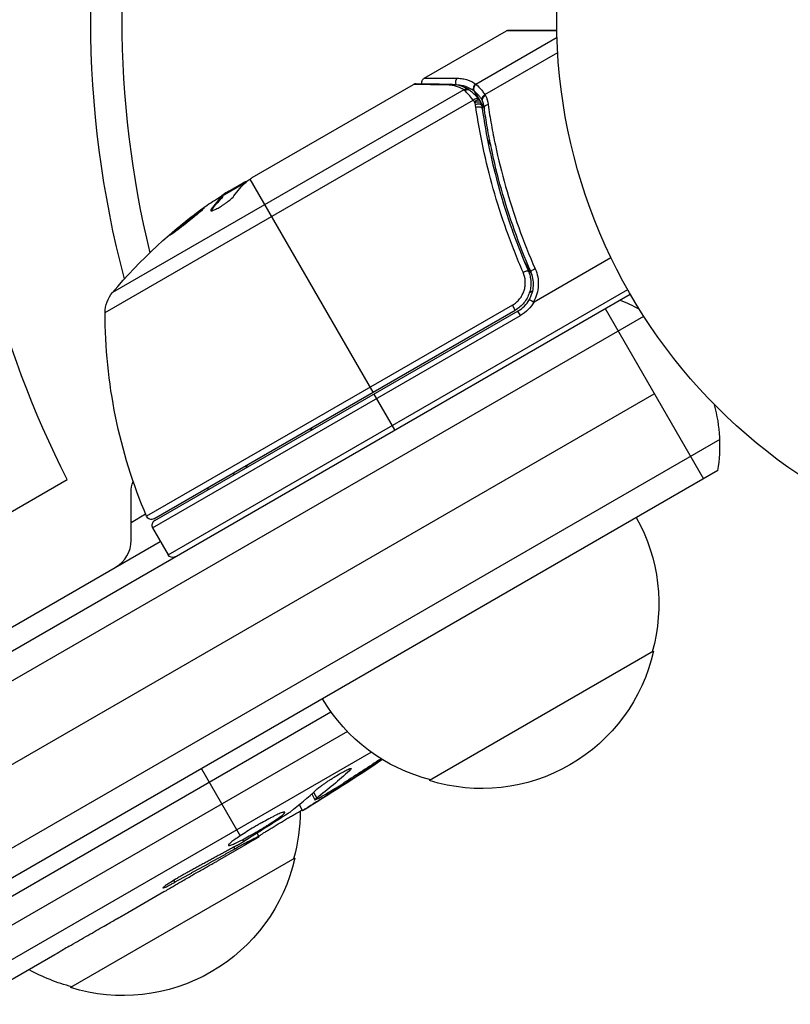
# Model space of a CAD drawing. Units: millimetres. Extents: x -3937 to 4702, y -4604 to 3556.
# Drawn here: x 1914 to 1989, y -636 to -541 of the extents above; entities that cross this region are included whole.
import ezdxf

# ---------------------------------------------------------------- set-up
doc = ezdxf.new("R2010")
doc.units = ezdxf.units.MM
doc.header["$LTSCALE"] = 20
doc.layers.add('2d', color=230, linetype='Continuous')

msp = doc.modelspace()

# ---------------------------------------------------------------- linework, layer by layer
at = {"layer": '2d'}
for p, q in [((1953.253, -546.65), (1961.191, -542.067)), ((1966.051, -542.088), (1961.191, -542.067)), ((1961.441, -542), (1966.049, -542)), ((1958.217, -547.215), (1966.066, -542.683)), ((1959.1, -548.228), (1966.134, -544.166)), ((1957.062, -547.767), (1923.138, -567.353)), ((1936.611, -556.259), (1952.208, -547.253)), ((1922.431, -569.282), (1957.967, -548.765)), ((1958.055, -547.891), (1958.569, -548.782)), ((1958.489, -548.677), (1958.501, -548.693)), ((1958.722, -549.046), (1959.057, -549.626)), ((1959.356, -552.6), (1959.668, -553.14)), ((1948.307, -576.988), (1936.418, -556.395)), ((1936.02, -556.715), (1933.722, -558.042)), ((1934.371, -557.552), (1935.743, -556.76)), ((1935.35, -557.102), (1935.3, -557.015)), ((1933.736, -558.06), (1933.786, -558.147)), ((1934.037, -557.86), (1934.001, -557.799)), ((1932.716, -559.397), (1932.666, -559.309)), ((1961.238, -561.479), (1961.238, -561.479)), ((1963.856, -568.241), (1971.271, -563.96)), ((1962.92, -564.393), (1963.672, -565.696)), ((1964.243, -566.863), (1964.243, -566.863)), ((1127.899, -1055.5), (1973.14, -567.5)), ((1928.506, -592.692), (1972.892, -567.066)), ((1963.406, -567.346), (1963.731, -567.159)), ((1961.76, -568.574), (1926.432, -588.97)), ((1962.04, -569.059), (1961.76, -568.574)), ((1962.56, -567.835), (1962.561, -567.835)), ((1129.098, -1057.695), (1974.441, -569.636)), ((1927.006, -590.094), (1962.545, -569.576)), ((1927.142, -589.207), (1962.04, -569.059)), ((1962.295, -569.143), (1927.189, -589.411)), ((1962.545, -569.576), (1962.295, -569.143)), ((1970.715, -568.9), (1980.215, -585.354)), ((1135.074, -1062.327), (1975.465, -577.127)), ((1950.407, -580.625), (1948.407, -577.161)), ((1981.794, -581.556), (1135.745, -1070.023)), ((1981.608, -584.55), (1138.431, -1071.359)), ((1934.781, -584.797), (1934.881, -584.97)), ((1902.046, -595.066), (1918.769, -585.411)), ((1924.937, -591.289), (1924.937, -586.67)), ((1924.937, -589.557), (1926.338, -588.748)), ((1927.006, -590.094), (1928.506, -592.692)), ((1879.871, -619.039), (1927.756, -591.393)), ((1975.39, -601.997), (1953.739, -614.497)), ((1813.822, -683.154), (1944.231, -607.862)), ((1945.823, -609.766), (1815.119, -685.228)), ((1818.844, -686.396), (1948.127, -611.754)), ((1931.718, -613.354), (1935.463, -619.842)), ((1945.951, -613.394), (1946.032, -613.545)), ((1942.387, -615.782), (1942.691, -616.354)), ((1942.557, -615.632), (1942.859, -616.196)), ((1944.127, -615.567), (1944.204, -615.697)), ((1941.179, -616.815), (1941.5, -617.418)), ((1941.5, -617.418), (1941.501, -617.421)), ((1937.313, -619.933), (1937.096, -619.587)), ((1935.968, -620.716), (1933.258, -622.28)), ((1934.831, -620.942), (1934.939, -621.123)), ((1935.678, -620.214), (1935.785, -620.399)), ((1935.899, -620.596), (1935.968, -620.716)), ((1940.749, -621.997), (1919.098, -634.497)), ((1929.044, -624.142), (1929.154, -624.327)), ((1928.096, -625.261), (1924.63, -627.262)), ((1917.577, -631.334), (1912.2, -634.438))]:
    msp.add_line(p, q, dxfattribs=at)
msp.add_circle((2019.039, -541), 53, dxfattribs=at)
at = {"layer": '2d', "extrusion": (0, 0, -1)}
for centre, radius, start, end in [((-2019.039, -541), 98, 345.20005, 14.79995), ((-1961.441, -542.5), 0.5, 60, 90), ((-2004.157, -541.825), 95.869, 332.95809, 359.05423), ((-1961.357, -599.591), 49.9, 56.18651, 56.37206), ((-1961.357, -599.591), 50, 40.14775, 54.42249), ((-1925.431, -569.287), 3, 0.10174, 40.14775), ((-1960.795, -566.545), 3.5, 208.99728, 240), ((-1972.431, -569.371), 50, 336.9217, 0.10174), ((-1941.587, -586.073), 5.57, 95.96867, 99.33673), ((-1941.262, -586.261), 5.57, 20.66327, 24.03133), ((-1927.937, -586.67), 3, 0, 21.00122), ((-1934.381, -584.104), 3, 310.52878, 314.53399), ((-1926.892, -588.774), 0.5, 240, 336.9217), ((-1958.903, -597.439), 17, 150.6413, 195.8135), ((-1928.939, -592.442), 0.5, 240, 330), ((-1958.804, -598.269), 17, 192.66793, 287.33207), ((-1958.036, -597.94), 17, 284.1865, 329.3587), ((-1816.692, -414.124), 238.551, 236.25138, 238.45312), ((-1924.262, -617.439), 17, 180.06106, 195.8135), ((-1816.692, -414.124), 238.551, 239.62635, 240), ((-1924.163, -618.269), 17, 192.66793, 287.33207), ((-1923.395, -617.94), 17, 284.1865, 299.25671)]:
    msp.add_arc(centre, radius, start, end, dxfattribs=at)
at = {"layer": '2d'}
for centre, radius, start, end in [((2019.039, -541), 95, 166.29471, 193.70529), ((1960.795, -566.545), 3, 300, 330.13809), ((1966.805, -582.127), 15, 61.21741, 69.29648), ((1966.805, -582.127), 15, 350.70352, 15.21339), ((1927.439, -589.844), 0.5, 120, 210), ((1921.937, -591.289), 3, 300, 0)]:
    msp.add_arc(centre, radius, start, end, dxfattribs=at)
for centre, major_axis, ratio, start_param, end_param in [((1956.691, -547.073), (-0.001, 0.5), 0.886703, 0.574044, 1.971536), ((1955.773, -547.725), (0.006, 0.5), 0.879292, 0, 0.593981), ((1957.297, -548.174), (0.264, 0.425), 0.925423, 0.000039, 1.111085), ((1957.394, -548.245), (0.321, 0.383), 0.884978, -0.000013, 1.258086), ((1958.452, -547.622), (0.286, 0.41), 0.928876, 1.160016, 2.6741), ((1958.482, -547.644), (0.306, 0.395), 0.916372, 1.21219, 2.721783), ((1958.093, -548.982), (0.397, 0.305), 0.498291, 0, 1.505044), ((1958.105, -548.997), (0.397, 0.304), 0.49795, 0, 1.505539), ((1958.213, -549.14), (0.4, 0.3), 0.494864, -0.000001, 1.511252), ((1959.225, -548.445), (0.408, 0.289), 0.499491, 1.524747, 2.958948), ((1959.531, -549.41), (0.495, 0.07), 0.453607, 1.75166, 3.141593), ((1960.051, -600.345), (-24.987, 43.278), 0.372483, 0.088567, 0.172666), ((1961.639, -599.428), (-24.998, 43.297), 0.886633, 0.070459, 0.087901), ((1964, -565.139), (0.458, 0.201), 0.159824, 1.588493, 3.141593), ((1808.418, -419.348), (-127.213, 201.496), 0.469984, 3.192546, 3.222273)]:
    msp.add_ellipse(centre, major_axis=major_axis, ratio=ratio, start_param=start_param, end_param=end_param, dxfattribs=at)
at = {"layer": '2d', "extrusion": (0, 0, -1)}
for centre, major_axis, ratio, start_param, end_param in [((1958.249, -549.209), (0.474, 0.158), 0.488334, 4.612807, 6.283185), ((1958.302, -549.391), (0.485, 0.122), 0.47782, 4.577178, 6.283185), ((1958.352, -549.647), (0.495, 0.071), 0.459792, 4.529702, 6.283185), ((1962.353, -599.016), (-24.992, 43.288), 0.385779, -0.172684, -0.083959), ((1957.957, -601.554), (-24.904, 43.136), 0.438198, -0.042766, 0.035353), ((1960.051, -600.345), (-24.937, 43.192), 0.372483, -0.173016, -0.088745), ((1962.832, -565.463), (0.458, 0.2), 0.164291, 4.693731, 6.283185), ((1816.362, -414.433), (-162.823, 174.318), 0.987978, 3.303968, 3.329214), ((1819.56, -413.224), (-71.18, 226.909), 0.987086, 2.865564, 2.883622), ((1824.411, -410.064), (-110.958, 210.946), 0.462192, 3.024115, 3.060992), ((1809.393, -419.152), (-134.825, 195.759), 0.898331, 3.164814, 3.188587)]:
    msp.add_ellipse(centre, major_axis=major_axis, ratio=ratio, start_param=start_param, end_param=end_param, dxfattribs=at)
at = {"layer": '2d'}
for points, knots in [([(1953.015, -547.192), (1953.015, -547.189), (1953.014, -547.185), (1953.006, -547.146), (1953.003, -547.108), (1953.005, -547.017), (1953.015, -546.961), (1953.046, -546.879), (1953.061, -546.849), (1953.107, -546.774), (1953.144, -546.731), (1953.207, -546.679), (1953.23, -546.664), (1953.253, -546.65)], [0.01511681, 0.01511681, 0.01511681, 0.01511681, 0.01613866, 0.01613866, 0.02726659, 0.02726659, 0.04367519, 0.04367519, 0.05366442, 0.05366442, 0.07009968, 0.07009968, 0.07826081, 0.07826081, 0.07826081, 0.07826081]), ([(1953.253, -546.65), (1953.253, -546.65), (1953.323, -546.65), (1953.533, -546.65), (1953.62, -546.65), (1953.83, -546.651), (1953.952, -546.651), (1954.64, -546.652), (1955.44, -546.653), (1956.449, -546.654)], [0.01302615, 0.01302615, 0.01302615, 0.01302615, 0.01627626, 0.01627626, 0.01790389, 0.01790389, 0.01953152, 0.01953152, 0.02604202, 0.02604202, 0.02604202, 0.02604202]), ([(1956.449, -546.654), (1956.634, -546.654), (1956.803, -546.67), (1957.123, -546.725), (1957.275, -546.764), (1957.71, -546.909), (1957.974, -547.044), (1958.217, -547.215)], [0, 0, 0, 0, 0.001200932, 0.001200932, 0.002401864, 0.002401864, 0.004803728, 0.004803728, 0.004803728, 0.004803728]), ([(1955.532, -547.308), (1954.677, -547.294), (1953.96, -547.282), (1953.118, -547.268), (1952.876, -547.264), (1952.477, -547.258), (1952.319, -547.255), (1952.208, -547.253)], [0, 0, 0, 0, 0.00535017, 0.00535017, 0.00802526, 0.00802526, 0.01070034, 0.01070034, 0.01070034, 0.01070034]), ([(1952.464, -547.186), (1952.8, -547.19), (1953.583, -547.199), (1955.028, -547.216), (1955.39, -547.221), (1955.779, -547.225)], [0, 0, 0, 0, 0.817849, 0.817849, 1.062668, 1.062668, 1.062668, 1.062668]), ([(1957.062, -547.767), (1956.849, -547.633), (1956.619, -547.525), (1956.242, -547.405), (1956.111, -547.373), (1955.835, -547.326), (1955.69, -547.311), (1955.532, -547.308)], [0, 0, 0, 0, 0.001998239, 0.001998239, 0.002997359, 0.002997359, 0.003996479, 0.003996479, 0.003996479, 0.003996479]), ([(1955.779, -547.225), (1956.292, -547.232), (1956.716, -547.342), (1957.263, -547.578), (1957.416, -547.659), (1957.561, -547.749)], [0, 0, 0, 0, 0.2877109, 0.2877109, 0.4071689, 0.4071689, 0.4071689, 0.4071689]), ([(1958.025, -547.869), (1957.788, -547.7), (1957.529, -547.566), (1957.104, -547.42), (1956.956, -547.38), (1956.703, -547.334), (1956.603, -547.32), (1956.498, -547.311)], [0, 0, 0, 0, 0.002323118, 0.002323118, 0.003484677, 0.003484677, 0.004202865, 0.004202865, 0.004202865, 0.004202865]), ([(1958.25, -547.243), (1958.349, -547.33), (1958.48, -547.453), (1958.702, -547.701), (1958.779, -547.794), (1958.937, -547.997), (1959.018, -548.108), (1959.1, -548.228)], [0, 0, 0, 0, 0.00100776, 0.00100776, 0.00151164, 0.00151164, 0.00201552, 0.00201552, 0.00201552, 0.00201552]), ([(1957.967, -548.765), (1957.815, -548.557), (1957.668, -548.378), (1957.394, -548.073), (1957.27, -547.95), (1957.17, -547.857)], [0, 0, 0, 0, 0.000882531, 0.000882531, 0.001765062, 0.001765062, 0.001765062, 0.001765062]), ([(1957.715, -547.862), (1957.819, -547.949), (1957.948, -548.065), (1958.215, -548.341), (1958.353, -548.5), (1958.489, -548.677)], [0, 0, 0, 0, 0.0798684, 0.0798684, 0.1557777, 0.1557777, 0.1557777, 0.1557777]), ([(1958.089, -548.925), (1958.063, -548.89), (1958.036, -548.855), (1958.01, -548.821), (1958, -548.807), (1957.99, -548.794), (1957.979, -548.78)], [0, 0, 0, 0, 0.0001497446, 0.0001497446, 0.0001497446, 0.0002085296, 0.0002085296, 0.0002085296, 0.0002085296]), ([(1958.055, -547.891), (1958.055, -547.891), (1958.055, -547.891), (1958.055, -547.891), (1958.045, -547.883), (1958.035, -547.876), (1958.025, -547.869)], [-0.00000006, -0.00000006, -0.00000006, -0.00000006, 0, 0, 0, 0.00009374944, 0.00009374944, 0.00009374944, 0.00009374944]), ([(1958.797, -548.692), (1958.726, -548.588), (1958.656, -548.494), (1958.517, -548.324), (1958.449, -548.247), (1958.32, -548.114), (1958.259, -548.058), (1958.176, -547.986), (1958.15, -547.965), (1958.1, -547.925), (1958.076, -547.907), (1958.055, -547.891)], [0, 0, 0, 0, 0.000417436, 0.000417436, 0.000834873, 0.000834873, 0.001252309, 0.001252309, 0.001461028, 0.001461028, 0.001669746, 0.001669746, 0.001669746, 0.001669746]), ([(1958.837, -548.749), (1958.836, -548.747), (1958.835, -548.746), (1958.834, -548.745), (1958.822, -548.727), (1958.81, -548.709), (1958.797, -548.692)], [-0.00000536512, -0.00000536512, -0.00000536512, -0.00000536512, 0, 0, 0, 0.00007199242, 0.00007199242, 0.00007199242, 0.00007199242]), ([(1959.163, -548.318), (1959.057, -548.378), (1958.964, -548.455), (1958.845, -548.611), (1958.82, -548.689), (1958.837, -548.749)], [-0.0000106927, -0.0000106927, -0.0000106927, -0.0000106927, 0.0003537469, 0.0003537469, 0.0007181865, 0.0007181865, 0.0007181865, 0.0007181865]), ([(1962.791, -565.392), (1962.498, -564.721), (1962.219, -564.049), (1961.685, -562.7), (1961.431, -562.024), (1960.712, -560.005), (1960.288, -558.666), (1959.162, -554.672), (1958.611, -552.038), (1958.231, -549.436)], [0, 0, 0, 0, 0.0022235, 0.0022235, 0.00444701, 0.00444701, 0.00889401, 0.00889401, 0.01778802, 0.01778802, 0.01778802, 0.01778802]), ([(1958.847, -549.577), (1959.212, -552.133), (1959.746, -554.721), (1960.841, -558.648), (1961.256, -559.965), (1961.959, -561.95), (1962.207, -562.615), (1962.73, -563.942), (1963.004, -564.604), (1963.291, -565.264)], [0, 0, 0, 0, 0.00862373, 0.00862373, 0.0129356, 0.0129356, 0.01509153, 0.01509153, 0.01724746, 0.01724746, 0.01724746, 0.01724746]), ([(1963.542, -565.34), (1962.376, -562.68), (1961.438, -560.025), (1960.323, -556.055), (1960.001, -554.733), (1959.587, -552.754), (1959.46, -552.095), (1959.23, -550.782), (1959.127, -550.129), (1959.036, -549.48)], [0, 0, 0, 0, 0.00868805, 0.00868805, 0.01303207, 0.01303207, 0.01520408, 0.01520408, 0.0173761, 0.0173761, 0.0173761, 0.0173761]), ([(1959.411, -549.202), (1959.505, -549.851), (1959.61, -550.503), (1959.844, -551.816), (1959.972, -552.475), (1960.393, -554.454), (1960.719, -555.776), (1961.844, -559.749), (1962.788, -562.406), (1963.96, -565.069)], [0, 0, 0, 0, 0.00220601, 0.00220601, 0.00441202, 0.00441202, 0.00882403, 0.00882403, 0.01764806, 0.01764806, 0.01764806, 0.01764806]), ([(1936.418, -556.395), (1936.418, -556.394), (1936.419, -556.393), (1936.42, -556.393), (1936.448, -556.373), (1936.476, -556.352), (1936.506, -556.331)], [0.0009891619, 0.0009891619, 0.0009891619, 0.0009891619, 0.0009951932, 0.0009951932, 0.0009951932, 0.0011780063, 0.0011780063, 0.0011780063, 0.0011780063]), ([(1936.134, -556.614), (1936.099, -556.619), (1936.053, -556.632), (1935.928, -556.676), (1935.843, -556.712), (1935.743, -556.76)], [0.000109179, 0.000109179, 0.000109179, 0.000109179, 0.000612586, 0.000612586, 0.001224972, 0.001224972, 0.001224972, 0.001224972]), ([(1932.666, -559.309), (1932.623, -559.37), (1932.61, -559.413), (1932.633, -559.449), (1932.648, -559.456), (1932.691, -559.461), (1932.72, -559.458), (1932.826, -559.434), (1932.924, -559.398), (1933.155, -559.29), (1933.292, -559.218), (1933.579, -559.051), (1933.732, -558.954), (1933.956, -558.803), (1934.031, -558.751), (1934.174, -558.647), (1934.243, -558.596), (1934.575, -558.338), (1934.775, -558.152), (1934.863, -558.028)], [0.000000216, 0.000000216, 0.000000216, 0.000000216, 0.000538822, 0.000538822, 0.000808126, 0.000808126, 0.001077429, 0.001077429, 0.001616036, 0.001616036, 0.002154642, 0.002154642, 0.002693249, 0.002693249, 0.002962552, 0.002962552, 0.003231855, 0.003231855, 0.004309069, 0.004309069, 0.004309069, 0.004309069]), ([(1928.651, -561.83), (1928.654, -561.835), (1928.668, -561.831), (1928.717, -561.807), (1928.751, -561.787), (1928.841, -561.729), (1928.896, -561.692), (1929.023, -561.604), (1929.095, -561.552), (1929.255, -561.435), (1929.341, -561.371), (1929.525, -561.233), (1929.624, -561.158), (1929.827, -561.002), (1929.932, -560.921), (1930.146, -560.754), (1930.255, -560.667), (1930.579, -560.41), (1930.795, -560.235), (1931.189, -559.912), (1931.37, -559.759), (1931.596, -559.564), (1931.663, -559.506), (1931.778, -559.402), (1931.828, -559.356), (1931.906, -559.28), (1931.935, -559.25), (1931.972, -559.206), (1931.98, -559.193), (1931.977, -559.188), (1931.972, -559.177), (1931.922, -559.202), (1931.788, -559.288), (1931.733, -559.325), (1931.605, -559.414), (1931.534, -559.465), (1931.375, -559.581), (1931.287, -559.646), (1931.102, -559.784), (1931.005, -559.858), (1930.698, -560.093), (1930.481, -560.262), (1930.154, -560.522), (1930.047, -560.607), (1929.837, -560.777), (1929.733, -560.862), (1929.535, -561.025), (1929.441, -561.103), (1929.264, -561.252), (1929.181, -561.323), (1928.958, -561.516), (1928.839, -561.623), (1928.683, -561.774), (1928.645, -561.819), (1928.651, -561.83)], [0.00828109, 0.00828109, 0.00828109, 0.00828109, 0.00869387, 0.00869387, 0.00910665, 0.00910665, 0.00951942, 0.00951942, 0.0099322, 0.0099322, 0.01034497, 0.01034497, 0.01075775, 0.01075775, 0.01117052, 0.01117052, 0.0115833, 0.0115833, 0.01240885, 0.01240885, 0.0132344, 0.0132344, 0.01364718, 0.01364718, 0.01405995, 0.01405995, 0.01447273, 0.01447273, 0.0148855, 0.0148855, 0.0148855, 0.01571166, 0.01571166, 0.01612473, 0.01612473, 0.01653781, 0.01653781, 0.01695089, 0.01695089, 0.01736396, 0.01736396, 0.01819011, 0.01819011, 0.01860319, 0.01860319, 0.01901627, 0.01901627, 0.01942934, 0.01942934, 0.01984242, 0.01984242, 0.02066857, 0.02066857, 0.02149473, 0.02149473, 0.02149473, 0.02149473]), ([(1928.968, -561.642), (1929.024, -561.592), (1929.088, -561.535), (1929.233, -561.409), (1929.315, -561.34), (1929.492, -561.191), (1929.587, -561.111), (1929.883, -560.868), (1930.099, -560.693), (1930.422, -560.436), (1930.532, -560.35), (1930.746, -560.183), (1930.851, -560.102), (1931.054, -559.946), (1931.153, -559.871), (1931.338, -559.733), (1931.424, -559.669), (1931.58, -559.555), (1931.649, -559.505), (1931.711, -559.463)], [0.006174488, 0.006174488, 0.006174488, 0.006174488, 0.00656405, 0.00656405, 0.006976911, 0.006976911, 0.007389773, 0.007389773, 0.008215496, 0.008215496, 0.008628358, 0.008628358, 0.00904122, 0.00904122, 0.009454081, 0.009454081, 0.009866943, 0.009866943, 0.010260926, 0.010260926, 0.010260926, 0.010260926]), ([(1961.76, -568.574), (1961.894, -568.496), (1962.021, -568.406), (1962.253, -568.206), (1962.359, -568.097), (1962.55, -567.858), (1962.636, -567.728), (1962.779, -567.459), (1962.839, -567.319), (1962.931, -567.027), (1962.965, -566.877), (1963.003, -566.576), (1963.008, -566.424), (1962.983, -565.967), (1962.913, -565.671), (1962.791, -565.392)], [0, 0, 0, 0, 0.000463651, 0.000463651, 0.000927302, 0.000927302, 0.001390953, 0.001390953, 0.001854603, 0.001854603, 0.002318254, 0.002318254, 0.002781905, 0.002781905, 0.003709207, 0.003709207, 0.003709207, 0.003709207]), ([(1963.291, -565.264), (1963.364, -565.431), (1963.42, -565.603), (1963.502, -565.954), (1963.528, -566.135), (1963.545, -566.5), (1963.537, -566.681), (1963.489, -567.04), (1963.448, -567.22), (1963.334, -567.568), (1963.262, -567.734), (1963.089, -568.054), (1962.986, -568.208), (1962.756, -568.492), (1962.629, -568.622), (1962.351, -568.859), (1962.2, -568.967), (1962.04, -569.059)], [0, 0, 0, 0, 0.000545643, 0.000545643, 0.001091287, 0.001091287, 0.00163693, 0.00163693, 0.002182574, 0.002182574, 0.002728217, 0.002728217, 0.003273861, 0.003273861, 0.003819504, 0.003819504, 0.004365148, 0.004365148, 0.004365148, 0.004365148]), ([(1963.291, -565.264), (1963.296, -565.276), (1963.301, -565.287), (1963.307, -565.301), (1963.308, -565.303), (1963.309, -565.306), (1963.309, -565.307), (1963.31, -565.309), (1963.31, -565.309), (1963.311, -565.311), (1963.311, -565.312), (1963.314, -565.318), (1963.316, -565.323), (1963.32, -565.334), (1963.323, -565.341), (1963.328, -565.353), (1963.33, -565.358), (1963.332, -565.363), (1963.332, -565.364), (1963.333, -565.365), (1963.333, -565.365), (1963.333, -565.365), (1963.333, -565.365), (1963.333, -565.366)], [0, 0, 0, 0, 0.00463788, 0.00463788, 0.00550732, 0.00550732, 0.00583336, 0.00583336, 0.00606521, 0.00606521, 0.0065289, 0.0065289, 0.00838376, 0.00838376, 0.01116615, 0.01116615, 0.01325288, 0.01325288, 0.01344851, 0.01344851, 0.01356443, 0.01356443, 0.01362239, 0.01362239, 0.01362239, 0.01362239]), ([(1963.397, -568.038), (1963.514, -567.834), (1963.606, -567.619), (1963.739, -567.166), (1963.779, -566.934), (1963.803, -566.469), (1963.788, -566.232), (1963.704, -565.775), (1963.636, -565.554), (1963.542, -565.34)], [0.001588216, 0.001588216, 0.001588216, 0.001588216, 0.002301357, 0.002301357, 0.003014498, 0.003014498, 0.003727639, 0.003727639, 0.004440779, 0.004440779, 0.004440779, 0.004440779]), ([(1963.96, -565.069), (1964.071, -565.322), (1964.151, -565.583), (1964.252, -566.121), (1964.271, -566.401), (1964.244, -566.949), (1964.199, -567.222), (1964.043, -567.756), (1963.935, -568.011), (1963.797, -568.253)], [0, 0, 0, 0, 0.000827478, 0.000827478, 0.001654956, 0.001654956, 0.002482434, 0.002482434, 0.003309912, 0.003309912, 0.003309912, 0.003309912]), ([(1963.498, -565.958), (1963.498, -565.961), (1963.499, -565.964), (1963.499, -565.968), (1963.5, -565.969), (1963.5, -565.973), (1963.501, -565.976), (1963.502, -565.987), (1963.504, -565.994), (1963.508, -566.022), (1963.511, -566.041), (1963.513, -566.06)], [0.01786198, 0.01786198, 0.01786198, 0.01786198, 0.02027491, 0.02027491, 0.02141311, 0.02141311, 0.02394024, 0.02394024, 0.03067932, 0.03067932, 0.04865188, 0.04865188, 0.04865188, 0.04865188]), ([(1963.531, -566.227), (1963.531, -566.232), (1963.532, -566.238), (1963.532, -566.246), (1963.533, -566.248), (1963.534, -566.265), (1963.535, -566.278), (1963.535, -566.292), (1963.535, -566.294), (1963.536, -566.297), (1963.536, -566.297), (1963.536, -566.297), (1963.536, -566.297), (1963.536, -566.297), (1963.536, -566.297), (1963.536, -566.297)], [0.01094071, 0.01094071, 0.01094071, 0.01094071, 0.0191862, 0.0191862, 0.02352887, 0.02352887, 0.04524325, 0.04524325, 0.0493145, 0.0493145, 0.04985733, 0.04985733, 0.04989126, 0.04989126, 0.04990822, 0.04990822, 0.04990822, 0.04990822]), ([(1963.397, -568.038), (1963.398, -568.035), (1963.441, -568.056), (1963.587, -568.135), (1963.689, -568.191), (1963.797, -568.253)], [-0.0000178358, -0.0000178358, -0.0000178358, -0.0000178358, 0.0003545552, 0.0003545552, 0.0007269462, 0.0007269462, 0.0007269462, 0.0007269462]), ([(1963.797, -568.253), (1963.8, -568.254), (1963.803, -568.255), (1963.807, -568.256), (1963.811, -568.257), (1963.816, -568.256), (1963.82, -568.256), (1963.829, -568.254), (1963.837, -568.251), (1963.845, -568.247), (1963.849, -568.246), (1963.852, -568.243), (1963.856, -568.241)], [0, 0, 0, 0, 0.00001071121, 0.00001071121, 0.00001071121, 0.00002440055, 0.00002440055, 0.00002440055, 0.00005006012, 0.00005006012, 0.00005006012, 0.0000630132, 0.0000630132, 0.0000630132, 0.0000630132]), ([(1942.849, -615.37), (1942.89, -615.334), (1942.938, -615.293), (1943.047, -615.204), (1943.108, -615.156), (1943.242, -615.054), (1943.316, -614.999), (1943.471, -614.887), (1943.553, -614.828), (1943.725, -614.709), (1943.816, -614.647), (1944.002, -614.522), (1944.096, -614.46), (1944.288, -614.336), (1944.386, -614.273), (1944.581, -614.151), (1944.677, -614.091), (1944.963, -613.918), (1945.149, -613.809), (1945.485, -613.621), (1945.638, -613.541), (1945.892, -613.417), (1945.995, -613.373), (1946.139, -613.327), (1946.181, -613.324), (1946.191, -613.343), (1946.198, -613.356), (1946.188, -613.38), (1946.135, -613.448), (1946.092, -613.492), (1946.032, -613.545)], [0.000504699, 0.000504699, 0.000504699, 0.000504699, 0.000848397, 0.000848397, 0.001192095, 0.001192095, 0.001535792, 0.001535792, 0.00187949, 0.00187949, 0.002223188, 0.002223188, 0.002566885, 0.002566885, 0.002910583, 0.002910583, 0.003254281, 0.003254281, 0.003941676, 0.003941676, 0.004629072, 0.004629072, 0.005316467, 0.005316467, 0.006003862, 0.006003862, 0.006003862, 0.006502526, 0.006502526, 0.00700119, 0.00700119, 0.00700119, 0.00700119]), ([(1943.232, -616.093), (1943.552, -615.911), (1943.907, -615.701), (1944.492, -615.346), (1944.694, -615.222), (1945.104, -614.967), (1945.314, -614.836), (1945.527, -614.7)], [0.000012654, 0.000012654, 0.000012654, 0.000012654, 0.001527228, 0.001527228, 0.002284515, 0.002284515, 0.003041801, 0.003041801, 0.003041801, 0.003041801]), ([(1944.204, -615.697), (1944.035, -615.803), (1943.867, -615.909), (1943.53, -616.121), (1943.361, -616.228), (1943.037, -616.433), (1942.881, -616.532), (1942.582, -616.721), (1942.443, -616.81), (1942.188, -616.972), (1942.071, -617.047), (1941.868, -617.176), (1941.782, -617.232), (1941.642, -617.322), (1941.588, -617.357), (1941.517, -617.404), (1941.499, -617.417), (1941.5, -617.418)], [0.000001399, 0.000001399, 0.000001399, 0.000001399, 0.000597808, 0.000597808, 0.001194216, 0.001194216, 0.001790625, 0.001790625, 0.002387034, 0.002387034, 0.002983443, 0.002983443, 0.003579851, 0.003579851, 0.00417626, 0.00417626, 0.004772669, 0.004772669, 0.004772669, 0.004772669]), ([(1942.859, -616.196), (1942.781, -616.257), (1942.729, -616.301), (1942.682, -616.355), (1942.686, -616.364), (1942.786, -616.337), (1942.967, -616.245), (1943.232, -616.093)], [0.000008673, 0.000008673, 0.000008673, 0.000008673, 0.000638311, 0.000638311, 0.00126795, 0.00126795, 0.002527227, 0.002527227, 0.002527227, 0.002527227]), ([(1935.678, -620.214), (1935.891, -620.104), (1936.115, -619.983), (1936.469, -619.788), (1936.59, -619.719), (1936.833, -619.582), (1936.954, -619.512), (1937.319, -619.299), (1937.565, -619.152), (1937.916, -618.937), (1938.031, -618.866), (1938.255, -618.725), (1938.365, -618.655), (1938.678, -618.452), (1938.867, -618.325), (1939.206, -618.09), (1939.348, -617.986), (1939.52, -617.85), (1939.571, -617.808), (1939.656, -617.734), (1939.691, -617.701), (1939.772, -617.616), (1939.794, -617.576), (1939.783, -617.556), (1939.778, -617.546), (1939.764, -617.54), (1939.721, -617.539), (1939.691, -617.544), (1939.579, -617.571), (1939.474, -617.609), (1939.204, -617.721), (1939.044, -617.794), (1938.769, -617.927), (1938.671, -617.976), (1938.467, -618.08), (1938.361, -618.135), (1938.033, -618.309), (1937.796, -618.438), (1937.436, -618.64), (1937.315, -618.709), (1937.071, -618.85), (1936.947, -618.922), (1936.58, -619.139), (1936.343, -619.283), (1935.881, -619.571), (1935.664, -619.71), (1935.463, -619.842)], [0.00000024, 0.00000024, 0.00000024, 0.00000024, 0.00084465, 0.00084465, 0.00126686, 0.00126686, 0.00168907, 0.00168907, 0.00253349, 0.00253349, 0.0029557, 0.0029557, 0.00337791, 0.00337791, 0.00422233, 0.00422233, 0.00506674, 0.00506674, 0.00548895, 0.00548895, 0.00591116, 0.00591116, 0.00675558, 0.00675558, 0.00675558, 0.00717871, 0.00717871, 0.00760184, 0.00760184, 0.00844811, 0.00844811, 0.00929437, 0.00929437, 0.0097175, 0.0097175, 0.01014064, 0.01014064, 0.0109869, 0.0109869, 0.01141003, 0.01141003, 0.01183316, 0.01183316, 0.01267943, 0.01267943, 0.01352569, 0.01352569, 0.01352569, 0.01352569]), ([(1937.277, -619.877), (1937.275, -619.873), (1937.287, -619.862), (1937.336, -619.824), (1937.374, -619.797), (1937.476, -619.727), (1937.539, -619.686), (1937.687, -619.589), (1937.774, -619.534), (1937.965, -619.413), (1938.069, -619.348), (1938.296, -619.206), (1938.418, -619.132), (1938.794, -618.901), (1939.069, -618.734), (1939.479, -618.488), (1939.619, -618.405), (1939.888, -618.245), (1940.02, -618.167), (1940.275, -618.017), (1940.399, -617.945), (1940.628, -617.812), (1940.735, -617.751), (1940.934, -617.638), (1941.022, -617.588), (1941.177, -617.503), (1941.245, -617.466), (1941.354, -617.409), (1941.395, -617.389), (1941.452, -617.363), (1941.468, -617.358), (1941.47, -617.361)], [0.000000197, 0.000000197, 0.000000197, 0.000000197, 0.000478082, 0.000478082, 0.000955967, 0.000955967, 0.001433851, 0.001433851, 0.001911736, 0.001911736, 0.002389621, 0.002389621, 0.002867505, 0.002867505, 0.003823275, 0.003823275, 0.00430116, 0.00430116, 0.004779044, 0.004779044, 0.005256929, 0.005256929, 0.005734814, 0.005734814, 0.006212698, 0.006212698, 0.006690583, 0.006690583, 0.007168468, 0.007168468, 0.007646353, 0.007646353, 0.007646353, 0.007646353]), ([(1935.463, -619.842), (1935.277, -619.965), (1935.112, -620.078), (1934.822, -620.286), (1934.697, -620.38), (1934.551, -620.499), (1934.508, -620.536), (1934.436, -620.602), (1934.407, -620.631), (1934.34, -620.707), (1934.323, -620.741), (1934.334, -620.76), (1934.346, -620.778), (1934.385, -620.779), (1934.516, -620.748), (1934.609, -620.716), (1934.841, -620.622), (1934.982, -620.559), (1935.303, -620.405), (1935.482, -620.316), (1935.678, -620.214)], [0.000000236, 0.000000236, 0.000000236, 0.000000236, 0.000786268, 0.000786268, 0.0015723, 0.0015723, 0.001965316, 0.001965316, 0.002358332, 0.002358332, 0.003144365, 0.003144365, 0.003144365, 0.003924783, 0.003924783, 0.004705201, 0.004705201, 0.005485619, 0.005485619, 0.006266036, 0.006266036, 0.006266036, 0.006266036]), ([(1937.287, -619.892), (1937.283, -619.887), (1937.25, -619.899), (1937.125, -619.955), (1937.032, -620), (1936.794, -620.121), (1936.649, -620.196), (1936.308, -620.376), (1936.114, -620.48), (1935.899, -620.596)], [0.000000197, 0.000000197, 0.000000197, 0.000000197, 0.000938699, 0.000938699, 0.0018772, 0.0018772, 0.002815702, 0.002815702, 0.003754204, 0.003754204, 0.003754204, 0.003754204]), ([(1935.13, -620.778), (1935.236, -620.72), (1935.349, -620.656), (1935.573, -620.527), (1935.683, -620.461), (1935.785, -620.399)], [0.0000052657, 0.0000052657, 0.0000052657, 0.0000052657, 0.0003919825, 0.0003919825, 0.0007786993, 0.0007786993, 0.0007786993, 0.0007786993]), ([(1928.095, -625.259), (1928.094, -625.258), (1928.111, -625.248), (1928.175, -625.208), (1928.224, -625.178), (1928.352, -625.101), (1928.43, -625.053), (1928.615, -624.942), (1928.723, -624.878), (1928.96, -624.737), (1929.089, -624.661), (1929.369, -624.495), (1929.519, -624.407), (1929.828, -624.226), (1929.99, -624.131), (1930.323, -623.938), (1930.49, -623.841), (1930.827, -623.646), (1930.998, -623.548), (1931.33, -623.358), (1931.491, -623.266), (1931.805, -623.087), (1931.957, -623.001), (1932.238, -622.842), (1932.369, -622.769), (1932.612, -622.632), (1932.72, -622.572), (1932.909, -622.467), (1932.991, -622.422), (1933.122, -622.35), (1933.171, -622.323), (1933.239, -622.287), (1933.256, -622.278), (1933.257, -622.279)], [0.000000197, 0.000000197, 0.000000197, 0.000000197, 0.000582564, 0.000582564, 0.00116493, 0.00116493, 0.001747296, 0.001747296, 0.002329663, 0.002329663, 0.002912029, 0.002912029, 0.003494395, 0.003494395, 0.004076762, 0.004076762, 0.004659128, 0.004659128, 0.005241494, 0.005241494, 0.005823861, 0.005823861, 0.006406227, 0.006406227, 0.006988593, 0.006988593, 0.00757096, 0.00757096, 0.008153326, 0.008153326, 0.008735693, 0.008735693, 0.009318059, 0.009318059, 0.009318059, 0.009318059]), ([(1930.401, -623.358), (1930.291, -623.418), (1930.178, -623.48), (1929.948, -623.609), (1929.83, -623.677), (1929.597, -623.811), (1929.482, -623.879), (1929.255, -624.014), (1929.144, -624.081), (1928.829, -624.275), (1928.636, -624.398), (1928.4, -624.554), (1928.329, -624.603), (1928.208, -624.689), (1928.157, -624.726), (1928.076, -624.79), (1928.046, -624.816), (1928.01, -624.855), (1928.002, -624.868), (1928.014, -624.888), (1928.068, -624.874), (1928.212, -624.813), (1928.27, -624.787), (1928.405, -624.723), (1928.482, -624.684), (1928.651, -624.597), (1928.743, -624.55), (1928.94, -624.444), (1929.046, -624.387), (1929.154, -624.327)], [0.000091322, 0.000091322, 0.000091322, 0.000091322, 0.000493092, 0.000493092, 0.000894863, 0.000894863, 0.001296633, 0.001296633, 0.001698403, 0.001698403, 0.002501944, 0.002501944, 0.002903714, 0.002903714, 0.003305485, 0.003305485, 0.003707255, 0.003707255, 0.004109026, 0.004109026, 0.004912566, 0.004912566, 0.005314337, 0.005314337, 0.005716107, 0.005716107, 0.006117877, 0.006117877, 0.006519648, 0.006519648, 0.006519648, 0.006519648]), ([(1918.969, -630.498), (1919.481, -630.199), (1920.008, -629.892), (1920.823, -629.422), (1921.094, -629.266), (1921.626, -628.96), (1921.889, -628.81), (1922.149, -628.661)], [0.000003272, 0.000003272, 0.000003272, 0.000003272, 0.00186313, 0.00186313, 0.002793058, 0.002793058, 0.003722987, 0.003722987, 0.003722987, 0.003722987]), ([(1922.149, -628.661), (1922.382, -628.528), (1922.598, -628.406), (1922.98, -628.191), (1923.141, -628.101), (1923.267, -628.032)], [0.000000517, 0.000000517, 0.000000517, 0.000000517, 0.000835055, 0.000835055, 0.001669592, 0.001669592, 0.001669592, 0.001669592]), ([(1918.969, -630.498), (1918.764, -630.618), (1918.575, -630.729), (1918.231, -630.933), (1918.081, -631.022), (1917.709, -631.245), (1917.574, -631.328), (1917.575, -631.331)], [0.000000543, 0.000000543, 0.000000543, 0.000000543, 0.000745385, 0.000745385, 0.001490227, 0.001490227, 0.002979911, 0.002979911, 0.002979911, 0.002979911])]:
    msp.add_open_spline(points, degree=3, knots=knots, dxfattribs=at)
for points in [[(1952.208, -547.253), (1952.209, -547.253), (1952.21, -547.252), (1952.211, -547.252)], [(1952.464, -547.186), (1952.376, -547.185), (1952.288, -547.207), (1952.211, -547.252)], [(1957.17, -547.857), (1957.132, -547.821), (1957.096, -547.791), (1957.062, -547.767)], [(1957.561, -547.749), (1957.615, -547.783), (1957.666, -547.82), (1957.715, -547.862)], [(1958.217, -547.215), (1958.228, -547.224), (1958.239, -547.233), (1958.25, -547.243)], [(1957.979, -548.78), (1957.975, -548.775), (1957.971, -548.77), (1957.967, -548.765)], [(1958.501, -548.693), (1958.539, -548.742), (1958.576, -548.791), (1958.613, -548.84)], [(1958.843, -548.767), (1958.84, -548.76), (1958.838, -548.754), (1958.837, -548.749)], [(1959.036, -549.48), (1959.001, -549.231), (1958.935, -548.993), (1958.843, -548.767)], [(1959.1, -548.228), (1959.121, -548.258), (1959.142, -548.288), (1959.163, -548.318)], [(1959.163, -548.318), (1959.282, -548.599), (1959.366, -548.893), (1959.411, -549.202)], [(1958.125, -548.995), (1958.117, -548.969), (1958.104, -548.946), (1958.089, -548.925)], [(1958.179, -549.177), (1958.163, -549.116), (1958.145, -549.055), (1958.125, -548.995)], [(1958.231, -549.436), (1958.218, -549.349), (1958.201, -549.262), (1958.179, -549.177)], [(1958.613, -548.84), (1958.661, -548.904), (1958.698, -548.976), (1958.723, -549.051)], [(1958.723, -549.051), (1958.747, -549.123), (1958.769, -549.195), (1958.787, -549.269)], [(1958.787, -549.269), (1958.812, -549.37), (1958.833, -549.473), (1958.847, -549.577)], [(1936.049, -556.689), (1936.145, -556.601), (1936.268, -556.503), (1936.418, -556.395)], [(1936.506, -556.331), (1936.539, -556.308), (1936.574, -556.284), (1936.611, -556.259)], [(1934.371, -557.552), (1934.24, -557.637), (1934.117, -557.719), (1934.001, -557.799)], [(1932.681, -559.459), (1932.688, -559.441), (1932.7, -559.421), (1932.716, -559.397)], [(1963.513, -566.06), (1963.513, -566.06), (1963.513, -566.061), (1963.514, -566.061)], [(1940.099, -617.671), (1940.181, -617.617), (1940.248, -617.57), (1940.289, -617.538)], [(1935.899, -620.596), (1935.607, -620.754), (1935.287, -620.929), (1934.939, -621.123)], [(1935.785, -620.399), (1935.793, -620.394), (1935.8, -620.389), (1935.808, -620.385)]]:
    msp.add_open_spline(points, degree=3, dxfattribs=at)
for points, weights in [([(1935.13, -620.778), (1933.554, -621.641), (1931.978, -622.502), (1930.401, -623.358)], [1, 0.99999310259, 0.99999310259, 1]), ([(1934.939, -621.123), (1933.013, -622.196), (1931.085, -623.264), (1929.154, -624.327)], [1, 0.99998882332, 0.99998882332, 1]), ([(1933.257, -622.279), (1933.257, -622.28), (1933.258, -622.28), (1933.258, -622.28)], [1, 0.999979602284, 0.99996053438, 0.999942796288]), ([(1928.095, -625.259), (1928.095, -625.26), (1928.096, -625.261), (1928.096, -625.261)], [1, 0.999990728003, 0.999982785614, 0.999976172833]), ([(1924.63, -627.262), (1924.178, -627.523), (1923.723, -627.779), (1923.267, -628.032)], [0.999931791705, 0.99994418816, 0.999966924258, 1]), ([(1917.577, -631.334), (1917.577, -631.334), (1917.576, -631.333), (1917.575, -631.331)], [0.999924125596, 0.999946834862, 0.99997212633, 1])]:
    msp.add_rational_spline(points, weights, degree=3, dxfattribs=at)

doc.saveas('drawing.dxf')
